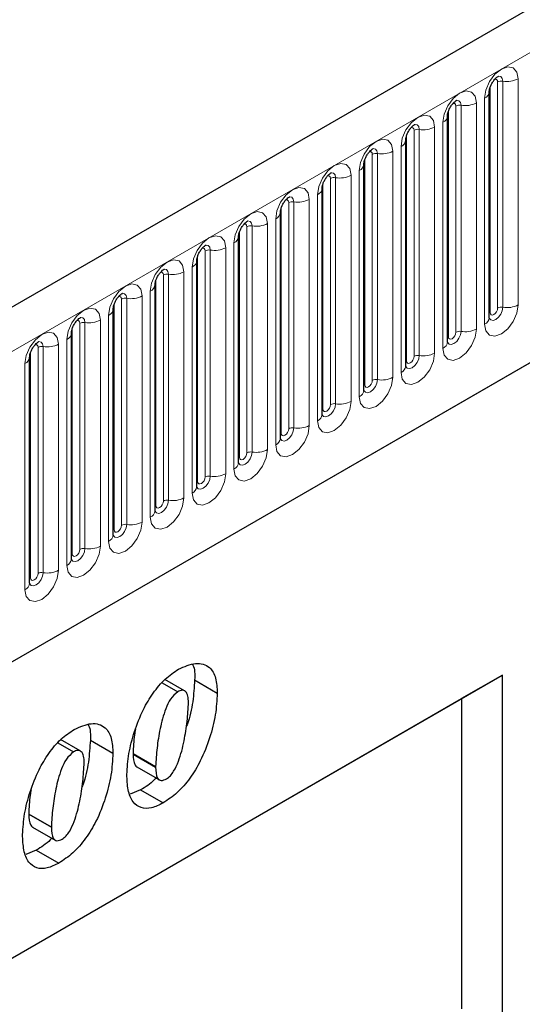
# Model space of a CAD drawing. Units: millimetres. Extents: x 0 to 1506, y 0 to 1228.
# Drawn here: x 147 to 157, y 80 to 98 of the extents above; entities that cross this region are included whole.
import ezdxf

# ---------------------------------------------------------------- set-up
doc = ezdxf.new("R2010")
doc.units = ezdxf.units.MM

msp = doc.modelspace()

# ---------------------------------------------------------------- linework, layer by layer
at = {"color": 7, "linetype": 'Continuous', "lineweight": 25}
for p, q in [((206.323, 127.0658), (65.1844, 45.5883)), ((69.9709, 41.6877), (202.5625, 118.2312)), ((156.0536, 92.6665), (156.0536, 96.9125)), ((155.2687, 92.2134), (155.2687, 96.4594)), ((154.4838, 91.7603), (154.4838, 96.0063)), ((153.6989, 91.3072), (153.6989, 95.5532)), ((152.914, 90.8541), (152.914, 95.1001)), ((152.1291, 90.401), (152.1291, 94.647)), ((151.3442, 89.9479), (151.3442, 94.1939)), ((150.5593, 89.4948), (150.5593, 93.7408)), ((149.7745, 89.0416), (149.7745, 93.2877)), ((148.9896, 88.5885), (148.9896, 92.8346)), ((148.2047, 88.1354), (148.2047, 92.3814)), ((147.4198, 87.6823), (147.4198, 91.9283)), ((139.8008, 76.4325), (156.3004, 85.9575)), ((149.9082, 85.8124), (150.2012, 85.6433)), ((150.3304, 85.6619), (149.9617, 85.8747)), ((150.5194, 85.8645), (150.9437, 85.6196)), ((156.3004, 85.9575), (155.5315, 85.5135)), ((156.3004, 68.5876), (156.3004, 85.9575)), ((139.8008, 76.4324), (155.5315, 85.5135)), ((155.5315, 85.5135), (155.5315, 79.6899)), ((148.3711, 84.5308), (148.0024, 84.7436)), ((148.5601, 84.7334), (148.9843, 84.4885)), ((147.9489, 84.6813), (148.2419, 84.5122)), ((149.3623, 84.4839), (149.3623, 84.4742)), ((149.3623, 84.4742), (149.7866, 84.2292)), ((149.4337, 84.2323), (149.8579, 83.9874)), ((149.7866, 84.239), (149.7866, 84.2292)), ((149.5045, 83.801), (149.3059, 83.7183)), ((149.5045, 83.801), (149.9288, 83.556)), ((147.403, 83.3528), (147.403, 83.3431)), ((147.403, 83.3431), (147.8273, 83.0981)), ((147.4744, 83.1012), (147.8986, 82.8563)), ((147.8273, 83.1079), (147.8273, 83.0981)), ((147.5452, 82.6699), (147.3466, 82.5872)), ((147.5452, 82.6699), (147.9695, 82.425))]:
    msp.add_line(p, q, dxfattribs=at)
at = {"color": 8, "linetype": 'Continuous', "lineweight": 18}
for p, q in [((65.6974, 45.0467), (206.836, 126.5243)), ((69.9709, 41.6877), (202.5625, 118.2312)), ((156.2106, 92.8487), (156.2106, 97.0947)), ((156.3072, 97.1097), (156.3072, 92.8637)), ((156.597, 92.9085), (156.597, 97.1545)), ((156.0692, 92.7671), (156.0692, 97.0131)), ((155.9657, 96.79), (155.9657, 92.544)), ((155.2843, 92.314), (155.2843, 96.56)), ((155.4258, 92.3956), (155.4258, 96.6416)), ((155.5224, 96.6566), (155.5224, 92.4106)), ((155.8121, 92.4554), (155.8121, 96.7014)), ((154.6409, 91.9425), (154.6409, 96.1885)), ((154.7375, 96.2035), (154.7375, 91.9575)), ((155.0272, 92.0023), (155.0272, 96.2483)), ((155.1808, 96.3369), (155.1808, 92.0909)), ((154.4994, 91.8609), (154.4994, 96.1069)), ((154.2424, 91.5492), (154.2424, 95.7952)), ((154.3959, 95.8838), (154.3959, 91.6378)), ((153.7146, 91.4078), (153.7146, 95.6538)), ((153.856, 91.4894), (153.856, 95.7354)), ((153.9526, 95.7504), (153.9526, 91.5043)), ((153.611, 95.4307), (153.611, 91.1847)), ((153.0711, 91.0363), (153.0711, 95.2823)), ((153.1677, 95.2973), (153.1677, 91.0512)), ((153.4575, 91.0961), (153.4575, 95.3421)), ((152.9297, 90.9547), (152.9297, 95.2007)), ((152.6726, 90.643), (152.6726, 94.889)), ((152.8261, 94.9776), (152.8261, 90.7316)), ((152.1448, 90.5016), (152.1448, 94.7476)), ((152.2862, 90.5832), (152.2862, 94.8292)), ((152.3828, 94.8441), (152.3828, 90.5981)), ((152.0413, 94.5245), (152.0413, 90.2785)), ((151.5013, 90.1301), (151.5013, 94.3761)), ((151.5979, 94.391), (151.5979, 90.145)), ((151.8877, 90.1899), (151.8877, 94.4359)), ((151.3599, 90.0484), (151.3599, 94.2945)), ((150.813, 93.9379), (150.813, 89.6919)), ((151.1028, 89.7367), (151.1028, 93.9828)), ((151.2564, 94.0714), (151.2564, 89.8254)), ((150.575, 89.5953), (150.575, 93.8414)), ((150.7164, 89.677), (150.7164, 93.923)), ((150.4715, 93.6183), (150.4715, 89.3723)), ((149.7901, 89.1422), (149.7901, 93.3882)), ((149.9315, 89.2239), (149.9315, 93.4699)), ((150.0281, 93.4848), (150.0281, 89.2388)), ((150.3179, 89.2836), (150.3179, 93.5297)), ((149.1466, 88.7708), (149.1466, 93.0168)), ((149.2432, 93.0317), (149.2432, 88.7857)), ((149.533, 88.8305), (149.533, 93.0765)), ((149.6866, 93.1652), (149.6866, 88.9192)), ((149.0052, 88.6891), (149.0052, 92.9351)), ((148.9017, 92.7121), (148.9017, 88.4661)), ((148.2203, 88.236), (148.2203, 92.482)), ((148.3618, 88.3177), (148.3618, 92.5637)), ((148.4584, 92.5786), (148.4584, 88.3326)), ((148.7481, 88.3774), (148.7481, 92.6234)), ((147.5769, 87.8646), (147.5769, 92.1106)), ((147.6735, 92.1255), (147.6735, 87.8795)), ((147.9632, 87.9243), (147.9632, 92.1703)), ((148.1168, 92.259), (148.1168, 88.013)), ((147.4355, 87.7829), (147.4355, 92.0289)), ((147.3319, 91.8059), (147.3319, 87.5599)), ((149.3623, 84.4839), (149.7866, 84.239)), ((147.403, 83.3528), (147.8273, 83.1079))]:
    msp.add_line(p, q, dxfattribs=at)
at = {"color": 8, "linetype": 'Continuous', "lineweight": 18, "flags": 128}
for points in [[(156.597, 97.1545), (156.573, 97.2801), (156.5046, 97.3589), (156.4022, 97.3788), (156.2814, 97.3368), (156.1606, 97.2393), (156.0582, 97.1012), (155.9897, 96.9434), (155.9657, 96.79)], [(156.154, 97.1421), (156.167, 97.145), (156.1899, 97.1405), (156.2053, 97.1229), (156.2106, 97.0947)], [(156.2212, 97.2029), (156.2258, 97.2034), (156.2686, 97.1951), (156.2972, 97.1622), (156.3072, 97.1097)], [(155.8121, 96.7014), (155.7881, 96.827), (155.7197, 96.9058), (155.6173, 96.9257), (155.4965, 96.8837), (155.3757, 96.7862), (155.2733, 96.6481), (155.2048, 96.4903), (155.1808, 96.3369)], [(155.4363, 96.7498), (155.4409, 96.7503), (155.4837, 96.742), (155.5123, 96.7091), (155.5224, 96.6566)], [(155.3691, 96.689), (155.3821, 96.6919), (155.405, 96.6874), (155.4204, 96.6698), (155.4258, 96.6416)], [(155.0272, 96.2483), (155.0032, 96.3739), (154.9348, 96.4527), (154.8324, 96.4726), (154.7116, 96.4306), (154.5908, 96.3331), (154.4884, 96.195), (154.4199, 96.0372), (154.3959, 95.8838)], [(154.5842, 96.2359), (154.5972, 96.2388), (154.6202, 96.2343), (154.6355, 96.2167), (154.6409, 96.1885)], [(154.6514, 96.2966), (154.656, 96.2972), (154.6988, 96.2889), (154.7274, 96.256), (154.7375, 96.2035)], [(154.2424, 95.7952), (154.2183, 95.9208), (154.1499, 95.9996), (154.0475, 96.0195), (153.9267, 95.9775), (153.8059, 95.88), (153.7035, 95.7419), (153.6351, 95.5841), (153.611, 95.4307)], [(153.7994, 95.7827), (153.8123, 95.7857), (153.8353, 95.7812), (153.8506, 95.7636), (153.856, 95.7354)], [(153.8666, 95.8435), (153.8711, 95.8441), (153.9139, 95.8358), (153.9425, 95.8029), (153.9526, 95.7504)], [(153.4575, 95.3421), (153.4334, 95.4677), (153.365, 95.5465), (153.2626, 95.5664), (153.1418, 95.5244), (153.021, 95.4269), (152.9186, 95.2887), (152.8502, 95.131), (152.8261, 94.9776)], [(153.0145, 95.3296), (153.0274, 95.3326), (153.0504, 95.3281), (153.0657, 95.3105), (153.0711, 95.2823)], [(153.0817, 95.3904), (153.0862, 95.391), (153.129, 95.3827), (153.1576, 95.3498), (153.1677, 95.2973)], [(152.6726, 94.889), (152.6485, 95.0146), (152.5801, 95.0933), (152.4777, 95.1132), (152.3569, 95.0713), (152.2361, 94.9738), (152.1337, 94.8356), (152.0653, 94.6779), (152.0413, 94.5245)], [(152.2296, 94.8765), (152.2426, 94.8794), (152.2655, 94.875), (152.2808, 94.8573), (152.2862, 94.8292)], [(152.2968, 94.9373), (152.3013, 94.9379), (152.3441, 94.9296), (152.3728, 94.8967), (152.3828, 94.8441)], [(151.8877, 94.4359), (151.8637, 94.5615), (151.7952, 94.6402), (151.6928, 94.6601), (151.572, 94.6181), (151.4512, 94.5207), (151.3488, 94.3825), (151.2804, 94.2248), (151.2564, 94.0714)], [(151.4447, 94.4234), (151.4577, 94.4263), (151.4806, 94.4219), (151.4959, 94.4042), (151.5013, 94.3761)], [(151.5119, 94.4842), (151.5165, 94.4848), (151.5593, 94.4765), (151.5879, 94.4436), (151.5979, 94.391)], [(151.1028, 93.9828), (151.0788, 94.1084), (151.0103, 94.1871), (150.9079, 94.207), (150.7871, 94.165), (150.6663, 94.0676), (150.5639, 93.9294), (150.4955, 93.7717), (150.4715, 93.6183)], [(150.6598, 93.9703), (150.6728, 93.9732), (150.6957, 93.9688), (150.711, 93.9511), (150.7164, 93.923)], [(150.727, 94.0311), (150.7316, 94.0317), (150.7744, 94.0234), (150.803, 93.9904), (150.813, 93.9379)], [(150.3179, 93.5297), (150.2939, 93.6553), (150.2255, 93.734), (150.123, 93.7539), (150.0022, 93.7119), (149.8815, 93.6145), (149.779, 93.4763), (149.7106, 93.3186), (149.6866, 93.1652)], [(149.9421, 93.578), (149.9467, 93.5786), (149.9895, 93.5703), (150.0181, 93.5373), (150.0281, 93.4848)], [(149.8749, 93.5172), (149.8879, 93.5201), (149.9108, 93.5157), (149.9262, 93.498), (149.9315, 93.4699)], [(149.533, 93.0765), (149.509, 93.2022), (149.4406, 93.2809), (149.3382, 93.3008), (149.2174, 93.2588), (149.0966, 93.1613), (148.9942, 93.0232), (148.9257, 92.8655), (148.9017, 92.7121)], [(149.09, 93.0641), (149.103, 93.067), (149.1259, 93.0626), (149.1413, 93.0449), (149.1466, 93.0168)], [(149.1572, 93.1249), (149.1618, 93.1255), (149.2046, 93.1172), (149.2332, 93.0842), (149.2432, 93.0317)], [(148.7481, 92.6234), (148.7241, 92.7491), (148.6557, 92.8278), (148.5533, 92.8477), (148.4325, 92.8057), (148.3117, 92.7082), (148.2093, 92.5701), (148.1408, 92.4123), (148.1168, 92.259)], [(155.9657, 92.544), (155.9897, 92.4184), (156.0582, 92.3397), (156.1606, 92.3198), (156.2814, 92.3618), (156.4022, 92.4592), (156.5046, 92.5974), (156.573, 92.7551), (156.597, 92.9085)], [(156.3072, 92.8637), (156.2972, 92.7996), (156.2686, 92.7336), (156.2258, 92.6759), (156.1753, 92.6351), (156.1248, 92.6176), (156.082, 92.6259), (156.0534, 92.6588), (156.052, 92.6621)], [(156.0692, 92.7671), (156.0746, 92.7389), (156.0899, 92.7213), (156.1129, 92.7168), (156.1399, 92.7263), (156.167, 92.7481), (156.1899, 92.779), (156.2053, 92.8144), (156.2106, 92.8487)], [(148.3723, 92.6718), (148.3769, 92.6724), (148.4197, 92.664), (148.4483, 92.6311), (148.4584, 92.5786)], [(156.0536, 92.7554), (156.0606, 92.7614), (156.0692, 92.7671)], [(148.3051, 92.611), (148.3181, 92.6139), (148.3411, 92.6095), (148.3564, 92.5918), (148.3618, 92.5637)], [(155.1808, 92.0909), (155.2048, 91.9653), (155.2733, 91.8866), (155.3757, 91.8667), (155.4965, 91.9086), (155.6173, 92.0061), (155.7197, 92.1443), (155.7881, 92.302), (155.8121, 92.4554)], [(147.9632, 92.1703), (147.9392, 92.296), (147.8708, 92.3747), (147.7684, 92.3946), (147.6476, 92.3526), (147.5268, 92.2551), (147.4244, 92.117), (147.356, 91.9592), (147.3319, 91.8059)], [(155.5224, 92.4106), (155.5123, 92.3465), (155.4837, 92.2805), (155.4409, 92.2228), (155.3904, 92.182), (155.3399, 92.1645), (155.2971, 92.1728), (155.2685, 92.2057), (155.2671, 92.209)], [(155.2687, 92.3023), (155.2757, 92.3083), (155.2843, 92.314)], [(155.2843, 92.314), (155.2897, 92.2858), (155.305, 92.2682), (155.328, 92.2637), (155.355, 92.2731), (155.3821, 92.295), (155.405, 92.3259), (155.4204, 92.3613), (155.4258, 92.3956)], [(147.5202, 92.1579), (147.5332, 92.1608), (147.5562, 92.1563), (147.5715, 92.1387), (147.5769, 92.1106)], [(147.5874, 92.2187), (147.592, 92.2193), (147.6348, 92.2109), (147.6634, 92.178), (147.6735, 92.1255)], [(154.3959, 91.6378), (154.4199, 91.5122), (154.4884, 91.4334), (154.5908, 91.4136), (154.7116, 91.4555), (154.8324, 91.553), (154.9348, 91.6912), (155.0032, 91.8489), (155.0272, 92.0023)], [(154.7375, 91.9575), (154.7274, 91.8933), (154.6988, 91.8274), (154.656, 91.7697), (154.6055, 91.7289), (154.555, 91.7114), (154.5122, 91.7197), (154.4836, 91.7526), (154.4822, 91.7559)], [(154.4994, 91.8609), (154.5048, 91.8327), (154.5202, 91.8151), (154.5431, 91.8106), (154.5702, 91.82), (154.5972, 91.8419), (154.6202, 91.8728), (154.6355, 91.9082), (154.6409, 91.9425)], [(154.4838, 91.8491), (154.4908, 91.8552), (154.4994, 91.8609)], [(153.611, 91.1847), (153.6351, 91.0591), (153.7035, 90.9803), (153.8059, 90.9604), (153.9267, 91.0024), (154.0475, 91.0999), (154.1499, 91.238), (154.2183, 91.3958), (154.2424, 91.5492)], [(153.9526, 91.5043), (153.9425, 91.4402), (153.9139, 91.3743), (153.8711, 91.3166), (153.8206, 91.2758), (153.7701, 91.2583), (153.7273, 91.2666), (153.6987, 91.2995), (153.6973, 91.3028)], [(153.6989, 91.396), (153.7059, 91.4021), (153.7146, 91.4078)], [(153.7146, 91.4078), (153.7199, 91.3796), (153.7353, 91.362), (153.7582, 91.3575), (153.7853, 91.3669), (153.8123, 91.3888), (153.8353, 91.4197), (153.8506, 91.4551), (153.856, 91.4894)], [(152.8261, 90.7316), (152.8502, 90.606), (152.9186, 90.5272), (153.021, 90.5073), (153.1418, 90.5493), (153.2626, 90.6468), (153.365, 90.7849), (153.4334, 90.9427), (153.4575, 91.0961)], [(153.1677, 91.0512), (153.1576, 90.9871), (153.129, 90.9212), (153.0862, 90.8634), (153.0357, 90.8227), (152.9852, 90.8051), (152.9424, 90.8135), (152.9138, 90.8464), (152.9124, 90.8497)], [(152.9297, 90.9547), (152.9351, 90.9265), (152.9504, 90.9089), (152.9733, 90.9044), (153.0004, 90.9138), (153.0274, 90.9357), (153.0504, 90.9666), (153.0657, 91.0019), (153.0711, 91.0363)], [(152.914, 90.9429), (152.921, 90.949), (152.9297, 90.9547)], [(152.0413, 90.2785), (152.0653, 90.1529), (152.1337, 90.0741), (152.2361, 90.0542), (152.3569, 90.0962), (152.4777, 90.1937), (152.5801, 90.3318), (152.6485, 90.4896), (152.6726, 90.643)], [(152.3828, 90.5981), (152.3728, 90.534), (152.3441, 90.4681), (152.3013, 90.4103), (152.2508, 90.3696), (152.2004, 90.352), (152.1575, 90.3604), (152.1289, 90.3933), (152.1275, 90.3966)], [(152.1291, 90.4898), (152.1362, 90.4959), (152.1448, 90.5016)], [(152.1448, 90.5016), (152.1502, 90.4734), (152.1655, 90.4558), (152.1884, 90.4513), (152.2155, 90.4607), (152.2426, 90.4826), (152.2655, 90.5135), (152.2808, 90.5488), (152.2862, 90.5832)], [(151.2564, 89.8254), (151.2804, 89.6998), (151.3488, 89.621), (151.4512, 89.6011), (151.572, 89.6431), (151.6928, 89.7406), (151.7952, 89.8787), (151.8637, 90.0365), (151.8877, 90.1899)], [(151.5979, 90.145), (151.5879, 90.0809), (151.5593, 90.015), (151.5165, 89.9572), (151.466, 89.9165), (151.4155, 89.8989), (151.3727, 89.9073), (151.3441, 89.9402), (151.3426, 89.9435)], [(151.3599, 90.0484), (151.3653, 90.0203), (151.3806, 90.0027), (151.4035, 89.9982), (151.4306, 90.0076), (151.4577, 90.0294), (151.4806, 90.0604), (151.4959, 90.0957), (151.5013, 90.1301)], [(151.3442, 90.0367), (151.3513, 90.0428), (151.3599, 90.0484)], [(150.4715, 89.3723), (150.4955, 89.2467), (150.5639, 89.1679), (150.6663, 89.148), (150.7871, 89.19), (150.9079, 89.2875), (151.0103, 89.4256), (151.0788, 89.5834), (151.1028, 89.7367)], [(150.813, 89.6919), (150.803, 89.6278), (150.7744, 89.5619), (150.7316, 89.5041), (150.6811, 89.4634), (150.6306, 89.4458), (150.5878, 89.4541), (150.5592, 89.4871), (150.5577, 89.4904)], [(150.5593, 89.5836), (150.5664, 89.5897), (150.575, 89.5953)], [(150.575, 89.5953), (150.5804, 89.5672), (150.5957, 89.5496), (150.6187, 89.5451), (150.6457, 89.5545), (150.6728, 89.5763), (150.6957, 89.6073), (150.711, 89.6426), (150.7164, 89.677)], [(149.6866, 88.9192), (149.7106, 88.7936), (149.779, 88.7148), (149.8815, 88.6949), (150.0022, 88.7369), (150.123, 88.8344), (150.2255, 88.9725), (150.2939, 89.1303), (150.3179, 89.2836)], [(150.0281, 89.2388), (150.0181, 89.1747), (149.9895, 89.1088), (149.9467, 89.051), (149.8962, 89.0103), (149.8457, 88.9927), (149.8029, 89.001), (149.7743, 89.034), (149.7729, 89.0373)], [(149.7745, 89.1305), (149.7815, 89.1366), (149.7901, 89.1422)], [(149.7901, 89.1422), (149.7955, 89.1141), (149.8108, 89.0965), (149.8338, 89.092), (149.8608, 89.1014), (149.8879, 89.1232), (149.9108, 89.1542), (149.9262, 89.1895), (149.9315, 89.2239)], [(148.9017, 88.4661), (148.9257, 88.3405), (148.9942, 88.2617), (149.0966, 88.2418), (149.2174, 88.2838), (149.3382, 88.3813), (149.4406, 88.5194), (149.509, 88.6772), (149.533, 88.8305)], [(149.2432, 88.7857), (149.2332, 88.7216), (149.2046, 88.6557), (149.1618, 88.5979), (149.1113, 88.5572), (149.0608, 88.5396), (149.018, 88.5479), (148.9894, 88.5809), (148.988, 88.5842)], [(149.0052, 88.6891), (149.0106, 88.661), (149.0259, 88.6433), (149.0489, 88.6389), (149.0759, 88.6483), (149.103, 88.6701), (149.1259, 88.7011), (149.1413, 88.7364), (149.1466, 88.7708)], [(148.9896, 88.6774), (148.9966, 88.6834), (149.0052, 88.6891)], [(148.1168, 88.013), (148.1408, 87.8874), (148.2093, 87.8086), (148.3117, 87.7887), (148.4325, 87.8307), (148.5533, 87.9282), (148.6557, 88.0663), (148.7241, 88.2241), (148.7481, 88.3774)], [(148.4584, 88.3326), (148.4483, 88.2685), (148.4197, 88.2026), (148.3769, 88.1448), (148.3264, 88.1041), (148.2759, 88.0865), (148.2331, 88.0948), (148.2045, 88.1277), (148.2031, 88.1311)], [(148.2047, 88.2243), (148.2117, 88.2303), (148.2203, 88.236)], [(148.2203, 88.236), (148.2257, 88.2079), (148.2411, 88.1902), (148.264, 88.1858), (148.2911, 88.1952), (148.3181, 88.217), (148.3411, 88.248), (148.3564, 88.2833), (148.3618, 88.3177)], [(147.3319, 87.5599), (147.356, 87.4342), (147.4244, 87.3555), (147.5268, 87.3356), (147.6476, 87.3776), (147.7684, 87.4751), (147.8708, 87.6132), (147.9392, 87.771), (147.9632, 87.9243)], [(147.6735, 87.8795), (147.6634, 87.8154), (147.6348, 87.7494), (147.592, 87.6917), (147.5415, 87.651), (147.491, 87.6334), (147.4482, 87.6417), (147.4196, 87.6746), (147.4182, 87.6779)], [(147.4355, 87.7829), (147.4408, 87.7548), (147.4562, 87.7371), (147.4791, 87.7327), (147.5062, 87.7421), (147.5332, 87.7639), (147.5562, 87.7949), (147.5715, 87.8302), (147.5769, 87.8646)], [(147.4198, 87.7712), (147.4268, 87.7772), (147.4355, 87.7829)]]:
    msp.add_lwpolyline(points, dxfattribs=at)
at = {"color": 8, "linetype": 'Continuous', "lineweight": 18}
for centre, radius, start, end in [((156.2812, 96.9584), 0.1535, 80.2289, 117.35717), ((156.3854, 97.5635), 0.4605, 260.2289, 297.35717), ((155.9112, 96.9217), 0.1424, 292.48046, 357.42838), ((155.4963, 96.5053), 0.1535, 80.2289, 117.35717), ((155.6005, 97.1104), 0.4605, 260.2289, 297.35717), ((155.1263, 96.4686), 0.1424, 292.48046, 357.42838), ((154.7114, 96.0522), 0.1535, 80.2289, 117.35717), ((154.8156, 96.6573), 0.4605, 260.2289, 297.35717), ((154.3415, 96.0154), 0.1424, 292.48046, 357.42838), ((154.0307, 96.2042), 0.4605, 260.2289, 297.35717), ((153.9265, 95.5991), 0.1535, 80.2289, 117.35717), ((153.5566, 95.5623), 0.1424, 292.48046, 357.42838), ((153.1416, 95.146), 0.1535, 80.2289, 117.35717), ((153.2458, 95.7511), 0.4605, 260.2289, 297.35717), ((152.7717, 95.1092), 0.1424, 292.48046, 357.42838), ((152.461, 95.298), 0.4605, 260.2289, 297.35717), ((152.3567, 94.6929), 0.1535, 80.2289, 117.35717), ((151.9868, 94.6561), 0.1424, 292.48046, 357.42838), ((151.5719, 94.2398), 0.1535, 80.2289, 117.35717), ((151.6761, 94.8449), 0.4605, 260.2289, 297.35717), ((151.2019, 94.203), 0.1424, 292.48046, 357.42838), ((150.787, 93.7867), 0.1535, 80.2289, 117.35717), ((150.8912, 94.3918), 0.4605, 260.2289, 297.35717), ((150.417, 93.7499), 0.1424, 292.48046, 357.42838), ((150.0021, 93.3335), 0.1535, 80.2289, 117.35717), ((150.1063, 93.9387), 0.4605, 260.2289, 297.35717), ((149.6321, 93.2968), 0.1424, 292.48046, 357.42838), ((149.2172, 92.8804), 0.1535, 80.2289, 117.35717), ((149.3214, 93.4856), 0.4605, 260.2289, 297.35717), ((148.8472, 92.8437), 0.1424, 292.48046, 357.42838), ((156.2812, 92.7124), 0.1535, 80.2289, 117.35717), ((156.3854, 93.3175), 0.4605, 260.2289, 297.35717), ((155.9028, 92.6819), 0.1516, 294.52506, 354.1548), ((148.4323, 92.4273), 0.1535, 80.2289, 117.35717), ((148.5365, 93.0324), 0.4605, 260.2289, 297.35717), ((155.6005, 92.8644), 0.4605, 260.2289, 297.35717), ((148.0623, 92.3906), 0.1424, 292.48046, 357.42838), ((155.4963, 92.2593), 0.1535, 80.2289, 117.35717), ((147.6474, 91.9742), 0.1535, 80.2289, 117.35717), ((147.7516, 92.5793), 0.4605, 260.2289, 297.35717), ((155.1179, 92.2288), 0.1516, 294.52506, 354.1548), ((147.2775, 91.9375), 0.1424, 292.48046, 357.42838), ((154.7114, 91.8062), 0.1535, 80.2289, 117.35717), ((154.8156, 92.4113), 0.4605, 260.2289, 297.35717), ((154.333, 91.7757), 0.1516, 294.52506, 354.1548), ((154.0307, 91.9582), 0.4605, 260.2289, 297.35717), ((153.9265, 91.3531), 0.1535, 80.2289, 117.35717), ((153.5481, 91.3226), 0.1516, 294.52506, 354.1548), ((153.1416, 90.9), 0.1535, 80.2289, 117.35717), ((153.2458, 91.5051), 0.4605, 260.2289, 297.35717), ((152.7632, 90.8695), 0.1516, 294.52506, 354.1548), ((152.461, 91.052), 0.4605, 260.2289, 297.35717), ((152.3567, 90.4469), 0.1535, 80.2289, 117.35717), ((151.9783, 90.4164), 0.1516, 294.52506, 354.1548), ((151.5719, 89.9937), 0.1535, 80.2289, 117.35717), ((151.6761, 90.5989), 0.4605, 260.2289, 297.35717), ((151.1934, 89.9633), 0.1516, 294.52506, 354.1548), ((150.787, 89.5406), 0.1535, 80.2289, 117.35717), ((150.8912, 90.1458), 0.4605, 260.2289, 297.35717), ((150.4086, 89.5102), 0.1516, 294.52506, 354.1548), ((150.0021, 89.0875), 0.1535, 80.2289, 117.35717), ((150.1063, 89.6926), 0.4605, 260.2289, 297.35717), ((149.6237, 89.0571), 0.1516, 294.52506, 354.1548), ((149.2172, 88.6344), 0.1535, 80.2289, 117.35717), ((149.3214, 89.2395), 0.4605, 260.2289, 297.35717), ((148.8388, 88.604), 0.1516, 294.52506, 354.1548), ((148.4323, 88.1813), 0.1535, 80.2289, 117.35717), ((148.5365, 88.7864), 0.4605, 260.2289, 297.35717), ((148.0539, 88.1509), 0.1516, 294.52506, 354.1548), ((147.6474, 87.7282), 0.1535, 80.2289, 117.35717), ((147.7516, 88.3333), 0.4605, 260.2289, 297.35717), ((147.269, 87.6978), 0.1516, 294.52506, 354.1548)]:
    msp.add_arc(centre, radius, start, end, dxfattribs=at)
at = {"color": 7, "linetype": 'Continuous', "lineweight": 25}
for points, knots in [([(156.0536, 96.9125), (156.0539, 96.9209), (156.0546, 96.9382), (156.0649, 96.9841), (156.0864, 97.0397), (156.1198, 97.0995), (156.1595, 97.1503), (156.1955, 97.1843), (156.2234, 97.2024), (156.2271, 97.2037), (156.2291, 97.2043)], [0, 0, 0, 0, 0.1088923, 0.2265392, 0.3558497, 0.4961438, 0.6408069, 0.7634905, 0.8767481, 1, 1, 1, 1]), ([(155.2687, 96.4594), (155.269, 96.4678), (155.2697, 96.4851), (155.28, 96.531), (155.3015, 96.5866), (155.3349, 96.6464), (155.3746, 96.6972), (155.4106, 96.7312), (155.4385, 96.7493), (155.4422, 96.7506), (155.4442, 96.7512)], [0, 0, 0, 0, 0.1088923, 0.2265392, 0.3558497, 0.4961438, 0.6408069, 0.7634905, 0.8767481, 1, 1, 1, 1]), ([(154.4838, 96.0063), (154.4841, 96.0146), (154.4849, 96.032), (154.4951, 96.0779), (154.5166, 96.1335), (154.55, 96.1933), (154.5897, 96.2441), (154.6257, 96.2781), (154.6536, 96.2962), (154.6574, 96.2975), (154.6593, 96.2981)], [0, 0, 0, 0, 0.1088923, 0.2265392, 0.3558497, 0.4961438, 0.6408069, 0.7634905, 0.8767481, 1, 1, 1, 1]), ([(153.6989, 95.5532), (153.6992, 95.5615), (153.7, 95.5789), (153.7103, 95.6248), (153.7317, 95.6804), (153.7651, 95.7402), (153.8048, 95.791), (153.8408, 95.8249), (153.8687, 95.8431), (153.8725, 95.8443), (153.8744, 95.845)], [0, 0, 0, 0, 0.1088923, 0.2265392, 0.3558497, 0.4961438, 0.6408069, 0.7634905, 0.8767481, 1, 1, 1, 1]), ([(152.914, 95.1001), (152.9144, 95.1084), (152.9151, 95.1258), (152.9254, 95.1717), (152.9468, 95.2273), (152.9802, 95.2871), (153.0199, 95.3379), (153.056, 95.3718), (153.0838, 95.39), (153.0876, 95.3912), (153.0895, 95.3919)], [0, 0, 0, 0, 0.1088923, 0.2265392, 0.3558497, 0.4961438, 0.6408069, 0.7634905, 0.8767481, 1, 1, 1, 1]), ([(152.1291, 94.647), (152.1295, 94.6553), (152.1302, 94.6727), (152.1405, 94.7186), (152.1619, 94.7742), (152.1953, 94.834), (152.235, 94.8848), (152.2711, 94.9187), (152.2989, 94.9369), (152.3027, 94.9381), (152.3046, 94.9388)], [0, 0, 0, 0, 0.1088923, 0.2265392, 0.3558497, 0.4961438, 0.6408069, 0.7634905, 0.8767481, 1, 1, 1, 1]), ([(151.3442, 94.1939), (151.3446, 94.2022), (151.3453, 94.2196), (151.3556, 94.2654), (151.377, 94.3211), (151.4105, 94.3809), (151.4502, 94.4317), (151.4862, 94.4656), (151.514, 94.4838), (151.5178, 94.485), (151.5198, 94.4857)], [0, 0, 0, 0, 0.1088923, 0.2265392, 0.3558497, 0.4961438, 0.6408069, 0.7634905, 0.8767481, 1, 1, 1, 1]), ([(150.5593, 93.7408), (150.5597, 93.7491), (150.5604, 93.7665), (150.5707, 93.8123), (150.5921, 93.868), (150.6256, 93.9278), (150.6653, 93.9786), (150.7013, 94.0125), (150.7292, 94.0307), (150.7329, 94.0319), (150.7349, 94.0326)], [0, 0, 0, 0, 0.1088923, 0.2265392, 0.3558497, 0.4961438, 0.6408069, 0.7634905, 0.8767481, 1, 1, 1, 1]), ([(149.7745, 93.2877), (149.7748, 93.296), (149.7755, 93.3134), (149.7858, 93.3592), (149.8073, 93.4149), (149.8407, 93.4747), (149.8804, 93.5255), (149.9164, 93.5594), (149.9443, 93.5776), (149.948, 93.5788), (149.95, 93.5795)], [0, 0, 0, 0, 0.1088923, 0.2265392, 0.3558497, 0.4961438, 0.6408069, 0.7634905, 0.8767481, 1, 1, 1, 1]), ([(148.9896, 92.8346), (148.9899, 92.8429), (148.9906, 92.8603), (149.0009, 92.9061), (149.0224, 92.9618), (149.0558, 93.0216), (149.0955, 93.0723), (149.1315, 93.1063), (149.1594, 93.1245), (149.1631, 93.1257), (149.1651, 93.1264)], [0, 0, 0, 0, 0.1088923, 0.2265392, 0.3558497, 0.4961438, 0.6408069, 0.7634905, 0.8767481, 1, 1, 1, 1]), ([(148.2047, 92.3814), (148.205, 92.3898), (148.2057, 92.4072), (148.216, 92.453), (148.2375, 92.5087), (148.2709, 92.5685), (148.3106, 92.6192), (148.3466, 92.6532), (148.3745, 92.6714), (148.3782, 92.6726), (148.3802, 92.6732)], [0, 0, 0, 0, 0.1088923, 0.2265392, 0.3558497, 0.4961438, 0.6408069, 0.7634905, 0.8767481, 1, 1, 1, 1]), ([(156.0536, 92.6577), (156.0538, 92.6569), (156.0545, 92.6542), (156.054, 92.6615), (156.0536, 92.6665)], [0, 0, 0, 0, 0.305113, 1, 1, 1, 1]), ([(147.4198, 91.9283), (147.4201, 91.9367), (147.4209, 91.9541), (147.4311, 91.9999), (147.4526, 92.0556), (147.486, 92.1153), (147.5257, 92.1661), (147.5617, 92.2001), (147.5896, 92.2182), (147.5934, 92.2195), (147.5953, 92.2201)], [0, 0, 0, 0, 0.1088923, 0.2265392, 0.3558497, 0.4961438, 0.6408069, 0.7634905, 0.8767481, 1, 1, 1, 1]), ([(155.2687, 92.2046), (155.2689, 92.2037), (155.2697, 92.2011), (155.2691, 92.2084), (155.2687, 92.2134)], [0, 0, 0, 0, 0.305113, 1, 1, 1, 1]), ([(154.4838, 91.7515), (154.484, 91.7506), (154.4848, 91.748), (154.4842, 91.7552), (154.4838, 91.7603)], [0, 0, 0, 0, 0.305113, 1, 1, 1, 1]), ([(153.6989, 91.2983), (153.6992, 91.2975), (153.6999, 91.2949), (153.6993, 91.3021), (153.6989, 91.3072)], [0, 0, 0, 0, 0.305113, 1, 1, 1, 1]), ([(152.914, 90.8452), (152.9143, 90.8444), (152.915, 90.8418), (152.9144, 90.849), (152.914, 90.8541)], [0, 0, 0, 0, 0.305113, 1, 1, 1, 1]), ([(152.1292, 90.3921), (152.1294, 90.3913), (152.1301, 90.3887), (152.1295, 90.3959), (152.1291, 90.401)], [0, 0, 0, 0, 0.305113, 1, 1, 1, 1]), ([(151.3443, 89.939), (151.3445, 89.9382), (151.3452, 89.9356), (151.3446, 89.9428), (151.3442, 89.9479)], [0, 0, 0, 0, 0.305113, 1, 1, 1, 1]), ([(150.5594, 89.4859), (150.5596, 89.4851), (150.5603, 89.4825), (150.5597, 89.4897), (150.5593, 89.4948)], [0, 0, 0, 0, 0.305113, 1, 1, 1, 1]), ([(149.7745, 89.0328), (149.7747, 89.032), (149.7754, 89.0294), (149.7749, 89.0366), (149.7745, 89.0416)], [0, 0, 0, 0, 0.305113, 1, 1, 1, 1]), ([(148.9896, 88.5797), (148.9898, 88.5789), (148.9906, 88.5762), (148.99, 88.5835), (148.9896, 88.5885)], [0, 0, 0, 0, 0.305113, 1, 1, 1, 1]), ([(148.2047, 88.1266), (148.2049, 88.1258), (148.2057, 88.1231), (148.2051, 88.1304), (148.2047, 88.1354)], [0, 0, 0, 0, 0.305113, 1, 1, 1, 1]), ([(147.4198, 87.6735), (147.42, 87.6727), (147.4208, 87.67), (147.4202, 87.6773), (147.4198, 87.6823)], [0, 0, 0, 0, 0.305113, 1, 1, 1, 1]), ([(150.2157, 86.0673), (150.3255, 86.1158), (150.545, 86.2127), (150.7998, 86.1351), (150.929, 85.911), (150.9388, 85.7168), (150.9437, 85.6196)], [0, 0, 0, 0, 0.2796648, 0.5592212, 0.7792138, 1, 1, 1, 1]), ([(149.2466, 84.0906), (149.2549, 84.2195), (149.2716, 84.4776), (149.3807, 84.8945), (149.5325, 85.284), (149.733, 85.623), (149.9614, 85.8966), (150.1309, 86.0104), (150.2157, 86.0673)], [0, 0, 0, 0, 0.1867578, 0.3736882, 0.5603368, 0.7070438, 0.8535085, 1, 1, 1, 1]), ([(150.4794, 86.1557), (150.4821, 86.1512), (150.5243, 86.0809), (150.5218, 85.9691), (150.5194, 85.8645)], [0, 0, 0, 0, 0.0640856, 1, 1, 1, 1]), ([(150.5194, 85.8645), (150.5104, 85.7299), (150.4925, 85.4608), (150.4309, 85.1556), (150.3665, 84.9984), (150.3615, 84.9863)], [0, 0, 0, 0, 0.479845, 0.9598755, 1, 1, 1, 1]), ([(150.2012, 85.6433), (150.1537, 85.6015), (150.0579, 85.5171), (149.9468, 85.2573), (149.8638, 84.9497), (149.8077, 84.5858), (149.7936, 84.3546), (149.7866, 84.239)], [0, 0, 0, 0, 0.1229232, 0.2478589, 0.4982336, 0.7491689, 1, 1, 1, 1]), ([(150.9437, 85.6196), (150.9362, 85.4848), (150.9211, 85.2153), (150.8108, 84.7786), (150.6513, 84.3695), (150.4376, 84.0155), (150.1957, 83.7326), (150.0178, 83.6149), (149.9288, 83.556)], [0, 0, 0, 0, 0.1868117, 0.3736956, 0.5603048, 0.7069526, 0.8534256, 1, 1, 1, 1]), ([(150.4037, 85.4456), (150.4019, 85.4859), (150.3983, 85.5664), (150.359, 85.652), (150.2866, 85.6843), (150.2297, 85.657), (150.2012, 85.6433)], [0, 0, 0, 0, 0.28085537, 0.5606941, 0.77994427, 1, 1, 1, 1]), ([(149.9907, 84.0075), (150.0155, 84.0253), (150.0652, 84.0611), (150.1479, 84.1773), (150.2462, 84.4017), (150.3265, 84.721), (150.3835, 85.0912), (150.397, 85.3275), (150.4037, 85.4456)], [0, 0, 0, 0, 0.0622324, 0.1246366, 0.2493869, 0.4992824, 0.7496969, 1, 1, 1, 1]), ([(147.2873, 82.9595), (147.2956, 83.0885), (147.3123, 83.3465), (147.4213, 83.7634), (147.5731, 84.1529), (147.7737, 84.4919), (148.0021, 84.7655), (148.1716, 84.8793), (148.2563, 84.9363)], [0, 0, 0, 0, 0.18675785, 0.37368819, 0.56033682, 0.70704382, 0.85350852, 1, 1, 1, 1]), ([(148.2563, 84.9363), (148.3661, 84.9847), (148.5857, 85.0816), (148.8405, 85.0041), (148.9697, 84.7799), (148.9794, 84.5857), (148.9843, 84.4885)], [0, 0, 0, 0, 0.2796648, 0.5592212, 0.7792138, 1, 1, 1, 1]), ([(148.5201, 85.0246), (148.5228, 85.0201), (148.565, 84.9498), (148.5624, 84.838), (148.5601, 84.7334)], [0, 0, 0, 0, 0.0640856, 1, 1, 1, 1]), ([(149.4051, 84.933), (149.3995, 84.8997), (149.3737, 84.7453), (149.3673, 84.5988), (149.3623, 84.4839)], [0, 0, 0, 0, 0.2154283, 1, 1, 1, 1]), ([(148.5601, 84.7334), (148.5511, 84.5988), (148.5332, 84.3297), (148.4716, 84.0245), (148.4071, 83.8673), (148.4022, 83.8552)], [0, 0, 0, 0, 0.479845, 0.9598755, 1, 1, 1, 1]), ([(148.2419, 84.5122), (148.1944, 84.4704), (148.0986, 84.386), (147.9875, 84.1262), (147.9045, 83.8186), (147.8484, 83.4547), (147.8343, 83.2235), (147.8273, 83.1079)], [0, 0, 0, 0, 0.1229232, 0.2478589, 0.4982336, 0.7491689, 1, 1, 1, 1]), ([(148.4444, 84.3146), (148.4426, 84.3548), (148.4389, 84.4353), (148.3997, 84.5209), (148.3273, 84.5532), (148.2704, 84.5259), (148.2419, 84.5122)], [0, 0, 0, 0, 0.2808554, 0.5606941, 0.7799443, 1, 1, 1, 1]), ([(148.9843, 84.4885), (148.9768, 84.3538), (148.9618, 84.0842), (148.8515, 83.6475), (148.6919, 83.2384), (148.4783, 82.8844), (148.2364, 82.6015), (148.0585, 82.4838), (147.9695, 82.425)], [0, 0, 0, 0, 0.1868117, 0.3736956, 0.5603048, 0.7069526, 0.8534256, 1, 1, 1, 1]), ([(149.3623, 84.4742), (149.3667, 84.3982), (149.3721, 84.303), (149.4169, 84.2388), (149.4324, 84.2342), (149.4343, 84.2336)], [0, 0, 0, 0, 0.7761188, 0.9718485, 1, 1, 1, 1]), ([(148.0313, 82.8764), (148.0562, 82.8942), (148.1058, 82.93), (148.1886, 83.0463), (148.2869, 83.2706), (148.3671, 83.5899), (148.4242, 83.9601), (148.4376, 84.1964), (148.4444, 84.3146)], [0, 0, 0, 0, 0.0622324, 0.1246366, 0.2493869, 0.4992824, 0.7496969, 1, 1, 1, 1]), ([(149.7866, 84.2292), (149.7898, 84.1509), (149.7938, 84.0529), (149.8508, 83.9876), (149.9048, 83.9686), (149.9564, 83.9919), (149.9907, 84.0075)], [0, 0, 0, 0, 0.4992064, 0.6251015, 0.7505929, 1, 1, 1, 1]), ([(149.9288, 83.556), (149.8543, 83.519), (149.7054, 83.4449), (149.5031, 83.4515), (149.3444, 83.5671), (149.2579, 83.794), (149.2504, 83.9916), (149.2466, 84.0906)], [0, 0, 0, 0, 0.1867715, 0.3731781, 0.5596186, 0.7794992, 1, 1, 1, 1]), ([(149.7932, 84.0248), (149.7846, 84.0148), (149.6969, 83.9129), (149.5958, 83.854), (149.5045, 83.801)], [0, 0, 0, 0, 0.0978005, 1, 1, 1, 1]), ([(147.4458, 83.8019), (147.4402, 83.7686), (147.4144, 83.6142), (147.408, 83.4677), (147.403, 83.3528)], [0, 0, 0, 0, 0.2154283, 1, 1, 1, 1]), ([(147.403, 83.3431), (147.4073, 83.2671), (147.4128, 83.1719), (147.4576, 83.1077), (147.4731, 83.1031), (147.475, 83.1026)], [0, 0, 0, 0, 0.7761188, 0.9718485, 1, 1, 1, 1]), ([(147.8273, 83.0981), (147.8305, 83.0198), (147.8345, 82.9218), (147.8915, 82.8565), (147.9455, 82.8375), (147.997, 82.8608), (148.0313, 82.8764)], [0, 0, 0, 0, 0.4992064, 0.6251015, 0.7505929, 1, 1, 1, 1]), ([(147.9695, 82.425), (147.895, 82.3879), (147.7461, 82.3138), (147.5438, 82.3204), (147.3851, 82.436), (147.2986, 82.6629), (147.2911, 82.8605), (147.2873, 82.9595)], [0, 0, 0, 0, 0.1867715, 0.3731781, 0.5596186, 0.7794992, 1, 1, 1, 1]), ([(147.8338, 82.8937), (147.8253, 82.8837), (147.7376, 82.7818), (147.6365, 82.723), (147.5452, 82.6699)], [0, 0, 0, 0, 0.0978005, 1, 1, 1, 1])]:
    msp.add_open_spline(points, degree=3, knots=knots, dxfattribs=at)

doc.saveas('drawing.dxf')
